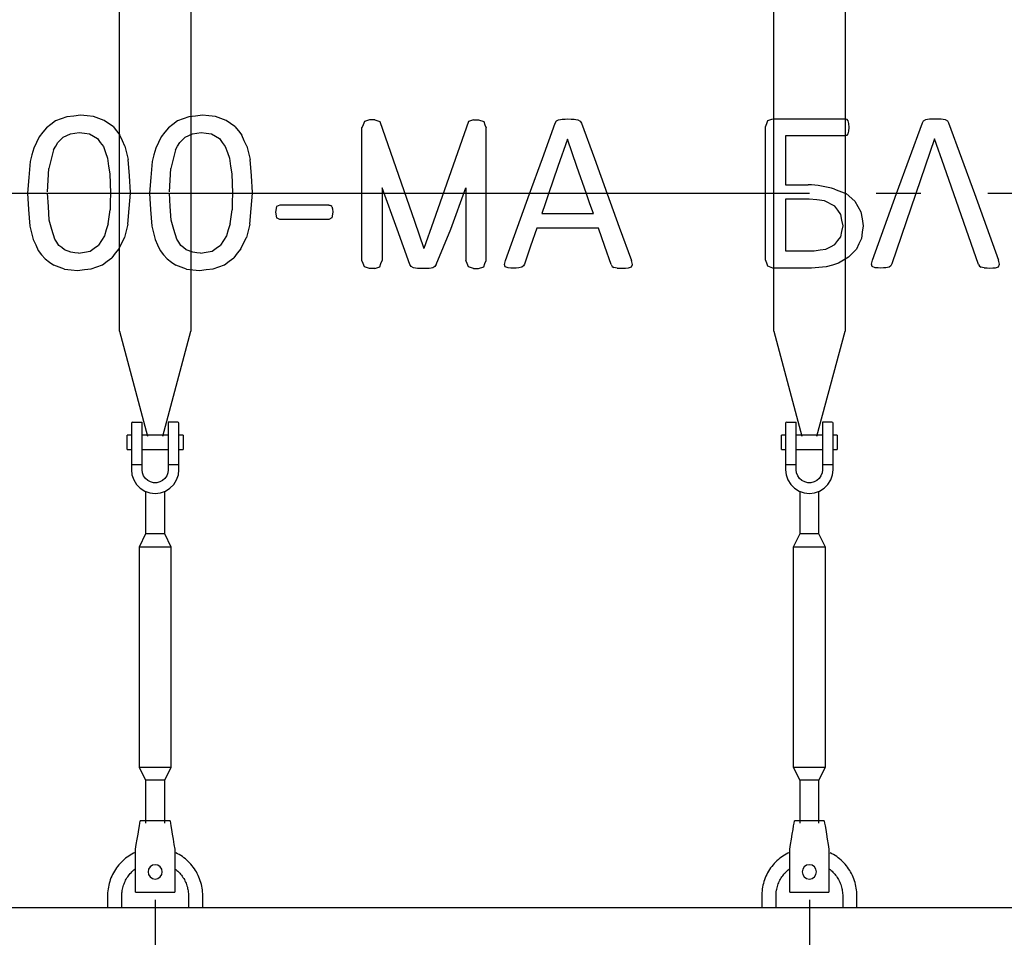
# Model space of a CAD drawing. Units: millimetres. Extents: x -31984 to 211637, y 104801 to 124271.
# Drawn here: x 171172 to 172827, y 109659 to 111202 of the extents above; entities that cross this region are included whole.
import ezdxf

# ---------------------------------------------------------------- set-up
doc = ezdxf.new("R2010")
doc.units = ezdxf.units.MM
doc.linetypes.add('ГОСТ 2.303 5', pattern=[24, 20, -1.5, 1, -1.5])
for name, color, linetype in [('A-GENM', 13, 'Continuous'), ('M-EQPM', 50, 'Continuous'), ('Слой1', 7, 'ГОСТ 2.303 5')]:
    doc.layers.add(name, color=color, linetype=linetype)
doc.layers.add('РАЗМЕРЫ', color=3, linetype='Continuous', lineweight=25)
doc.styles.add('ГОСТ 2.304', font='CS_Gost2304.shx')
doc.dimstyles.new('СПДС', dxfattribs={"dimscale": 100, "dimtxt": 2.5, "dimasz": 2.5, "dimexe": 1.25, "dimexo": 0.625, "dimtad": 1, "dimdec": 0, "dimtxsty": 'ГОСТ 2.304', "dimblk": 'ARCHTICK', "dimblk1": 'ARCHTICK', "dimblk2": 'ARCHTICK', "dimcen": 2.5, "dimdle": 2, "dimadec": 0, "dimazin": 2, "dimtfac": 0.75, "dimtdec": 4, "dimtmove": 1, "dimatfit": 3, "dimfxl": 1, "dimtfill": 1, "dimtolj": 1, "dimarcsym": 0})

# ---------------------------------------------------------------- blocks, each defined once
blk = doc.blocks.new('_ARCHTICK')
at = {"color": 0, "linetype": 'ByBlock', "const_width": 0.15}
blk.add_lwpolyline([(-0.5, -0.5), (0.5, 0.5)], dxfattribs=at)
blk = doc.blocks.new('*D695')
at = {"layer": 'Defpoints', "color": 0}
for p in [(170299.6, 109769.4), (171399.6, 109769.4), (171399.6, 108925.7)]:
    blk.add_point(p, dxfattribs=at)
at = {"layer": 'РАЗМЕРЫ', "color": 0, "lineweight": -2}
for p, q in [((170299.6, 109722.5), (170299.6, 108831.9)), ((171399.6, 109722.6), (171399.6, 108831.9)), ((170149.6, 108925.7), (171549.6, 108925.7))]:
    blk.add_line(p, q, dxfattribs=at)
at = {"layer": 'РАЗМЕРЫ', "color": 0, "lineweight": -2, "xscale": 187.5, "yscale": 187.5, "zscale": 187.5, "rotation": 180}
blk.add_blockref('_ARCHTICK', (170299.6, 108925.7), dxfattribs=at)
at = {"layer": 'РАЗМЕРЫ', "color": 0, "lineweight": -2, "xscale": 187.5, "yscale": 187.5, "zscale": 187.5}
blk.add_blockref('_ARCHTICK', (171399.6, 108925.7), dxfattribs=at)
at = {"layer": 'РАЗМЕРЫ', "color": 0, "ltscale": 75, "insert": (170849.6, 109066.3), "char_height": 187.5, "attachment_point": 5, "style": 'ГОСТ 2.304', "bg_fill": 3, "box_fill_scale": 1.1, "bg_fill_color": 256, "bg_fill_true_color": 13158600, "bg_fill_transparency": 0}
blk.add_mtext('\\A1;1100', dxfattribs=at)
blk = doc.blocks.new('*D696')
at = {"layer": 'Defpoints', "color": 0}
for p in [(171399.6, 109769.4), (172499.6, 109769.4), (172499.6, 108925.7)]:
    blk.add_point(p, dxfattribs=at)
at = {"layer": 'РАЗМЕРЫ', "color": 0, "lineweight": -2}
for p, q in [((171399.6, 109722.6), (171399.6, 108831.9)), ((172499.6, 109722.6), (172499.6, 108831.9)), ((171249.6, 108925.7), (172649.6, 108925.7))]:
    blk.add_line(p, q, dxfattribs=at)
at = {"layer": 'РАЗМЕРЫ', "color": 0, "lineweight": -2, "xscale": 187.5, "yscale": 187.5, "zscale": 187.5, "rotation": 180}
blk.add_blockref('_ARCHTICK', (171399.6, 108925.7), dxfattribs=at)
at = {"layer": 'РАЗМЕРЫ', "color": 0, "lineweight": -2, "xscale": 187.5, "yscale": 187.5, "zscale": 187.5}
blk.add_blockref('_ARCHTICK', (172499.6, 108925.7), dxfattribs=at)
at = {"layer": 'РАЗМЕРЫ', "color": 0, "ltscale": 75, "insert": (171949.6, 109066.3), "char_height": 187.5, "attachment_point": 5, "style": 'ГОСТ 2.304', "bg_fill": 3, "box_fill_scale": 1.1, "bg_fill_color": 256, "bg_fill_true_color": 13158600, "bg_fill_transparency": 0}
blk.add_mtext('\\A1;1100', dxfattribs=at)
blk = doc.blocks.new('*D697')
at = {"layer": 'Defpoints', "color": 0}
for p in [(172499.6, 109769.4), (173799.6, 109769.4), (173799.6, 108925.7)]:
    blk.add_point(p, dxfattribs=at)
at = {"layer": 'РАЗМЕРЫ', "color": 0, "lineweight": -2}
for p, q in [((172499.6, 109722.6), (172499.6, 108831.9)), ((173799.6, 109722.6), (173799.6, 108831.9)), ((172349.6, 108925.7), (173949.6, 108925.7))]:
    blk.add_line(p, q, dxfattribs=at)
at = {"layer": 'РАЗМЕРЫ', "color": 0, "lineweight": -2, "xscale": 187.5, "yscale": 187.5, "zscale": 187.5, "rotation": 180}
blk.add_blockref('_ARCHTICK', (172499.6, 108925.7), dxfattribs=at)
at = {"layer": 'РАЗМЕРЫ', "color": 0, "lineweight": -2, "xscale": 187.5, "yscale": 187.5, "zscale": 187.5}
blk.add_blockref('_ARCHTICK', (173799.6, 108925.7), dxfattribs=at)
at = {"layer": 'РАЗМЕРЫ', "color": 0, "ltscale": 75, "insert": (173149.6, 109070.2), "char_height": 187.5, "attachment_point": 5, "style": 'ГОСТ 2.304', "bg_fill": 3, "box_fill_scale": 1.1, "bg_fill_color": 256, "bg_fill_true_color": 13158600, "bg_fill_transparency": 0}
blk.add_mtext('\\A1;1300', dxfattribs=at)
blk = doc.blocks.new('*D702')
at = {"layer": 'Defpoints', "color": 0}
for p in [(164399.6, 110909.7), (177899.6, 110909.7), (177899.6, 108097.2)]:
    blk.add_point(p, dxfattribs=at)
at = {"layer": 'РАЗМЕРЫ', "color": 0, "lineweight": -2}
for p, q in [((164399.6, 110862.8), (164399.6, 108003.4)), ((177899.6, 110862.8), (177899.6, 108003.4)), ((164249.6, 108097.2), (178049.6, 108097.2))]:
    blk.add_line(p, q, dxfattribs=at)
at = {"layer": 'РАЗМЕРЫ', "color": 0, "lineweight": -2, "xscale": 187.5, "yscale": 187.5, "zscale": 187.5, "rotation": 180}
blk.add_blockref('_ARCHTICK', (164399.6, 108097.2), dxfattribs=at)
at = {"layer": 'РАЗМЕРЫ', "color": 0, "lineweight": -2, "xscale": 187.5, "yscale": 187.5, "zscale": 187.5}
blk.add_blockref('_ARCHTICK', (177899.6, 108097.2), dxfattribs=at)
at = {"layer": 'РАЗМЕРЫ', "color": 0, "ltscale": 75, "insert": (171149.6, 108241.7), "char_height": 187.5, "attachment_point": 5, "style": 'ГОСТ 2.304', "bg_fill": 3, "box_fill_scale": 1.1, "bg_fill_color": 256, "bg_fill_true_color": 13158600, "bg_fill_transparency": 0}
blk.add_mtext('\\A1;13500', dxfattribs=at)

msp = doc.modelspace()

# ---------------------------------------------------------------- linework, layer by layer
at = {"layer": 'A-GENM'}
for p, q in [((171339.6, 110678), (171339.6, 112109.4)), ((171459.6, 112109.4), (171459.6, 110678)), ((172439.6, 110678), (172439.6, 112109.4)), ((172559.6, 112103.2), (172559.6, 110678)), ((171759.8, 111033.5), (171751.3, 111030.5)), ((171768.7, 111033.5), (171759.8, 111033.5)), ((171768.7, 111033.5), (171777.1, 111030.5)), ((171934.6, 111033.5), (171926.2, 111030.5)), ((171934.6, 111033.5), (171943.5, 111033.5)), ((171943.5, 111033.5), (171952, 111030.5)), ((172072.3, 111028.1), (172074.2, 111031.6)), ((172074.2, 111031.6), (172077.9, 111033.6)), ((172110.5, 111033.6), (172114.4, 111031.5)), ((172114.4, 111031.5), (172116.5, 111028)), ((172429.9, 111032.3), (172438.3, 111035.3)), ((172438.5, 111035.3), (172559.1, 111035.3)), ((172562, 111034.6), (172564, 111031.9)), ((172564, 111031.9), (172565.3, 111027.4)), ((172565.3, 111027.4), (172565.8, 111020.6)), ((172689.6, 111028.5), (172691.6, 111031.9)), ((172691.6, 111031.9), (172695.3, 111034)), ((172727.8, 111034), (172731.7, 111031.8)), ((172731.7, 111031.8), (172733.8, 111028.3)), ((172425.9, 110909.4), (172425.9, 111021.8)), ((172459.7, 111006.4), (172459.7, 110924.4)), ((172559.1, 111006.4), (172459.7, 111006.4)), ((172564, 111009.7), (172562, 111007.2)), ((172565.3, 111014.2), (172564, 111009.7)), ((172565.8, 111020.6), (172565.3, 111014.2)), ((172459.7, 110924.4), (172497.6, 110924.4)), ((172425.9, 110798), (172425.9, 110909.4)), ((172542.1, 110916.8), (172560.8, 110909.9)), ((172561.3, 110909.4), (172575.9, 110896.9)), ((172459.7, 110900.2), (172459.7, 110813.4)), ((172499.2, 110900.2), (172459.7, 110900.2)), ((172542.3, 110888.6), (172525.1, 110897.3)), ((172459.7, 110813.4), (172507.7, 110813.4)), ((172604.1, 110790.8), (172605.7, 110797.6)), ((172605.4, 110786.8), (172604.1, 110790.8)), ((172638, 110791.3), (172636.4, 110788.3)), ((172783.8, 110790.5), (172785.5, 110787.6)), ((172819.3, 110790.6), (172817.7, 110797.5)), ((172817.8, 110786.6), (172819.3, 110790.6)), ((172438.2, 110784.4), (172429.8, 110787.4)), ((172503.2, 110784.4), (172438.2, 110784.4)), ((172610.4, 110784.9), (172605.4, 110786.8)), ((172633.6, 110786.1), (172628.4, 110784.8)), ((172636.4, 110788.3), (172633.6, 110786.1)), ((172785.5, 110787.6), (172788.2, 110785.7)), ((172812.7, 110784.8), (172817.8, 110786.6)), ((171339.6, 110678), (171386.8, 110501.8)), ((171412.4, 110501.8), (171459.6, 110678)), ((172439.6, 110678), (172486.8, 110501.8)), ((172512.4, 110501.8), (172559.6, 110678)), ((171359.6, 110523.4), (171359.6, 110453.4)), ((171361.6, 110525.4), (171377.6, 110525.4)), ((171377.6, 110453.4), (171377.6, 110525.4)), ((171437.6, 110525.4), (171421.6, 110525.4)), ((171421.6, 110525.4), (171421.6, 110453.4)), ((171439.6, 110453.4), (171439.6, 110523.4)), ((172459.6, 110523.4), (172459.6, 110453.4)), ((172461.6, 110525.4), (172477.6, 110525.4)), ((172477.6, 110453.4), (172477.6, 110525.4)), ((172537.6, 110525.4), (172521.6, 110525.4)), ((172521.6, 110525.4), (172521.6, 110453.4)), ((172539.6, 110453.4), (172539.6, 110523.4)), ((171359.6, 110503.4), (171352.6, 110503.4)), ((171352.6, 110491.4), (171352.6, 110503.4)), ((171421.6, 110503.4), (171377.6, 110503.4)), ((171446.6, 110503.4), (171439.6, 110503.4)), ((171446.6, 110503.4), (171446.6, 110491.4)), ((172459.6, 110503.4), (172452.6, 110503.4)), ((172452.6, 110491.4), (172452.6, 110503.4)), ((172521.6, 110503.4), (172477.6, 110503.4)), ((172546.6, 110503.4), (172539.6, 110503.4)), ((172546.6, 110503.4), (172546.6, 110491.4)), ((171352.6, 110479.4), (171352.6, 110491.4)), ((171352.6, 110479.4), (171359.6, 110479.4)), ((171377.6, 110479.4), (171421.6, 110479.4)), ((171439.6, 110479.4), (171446.6, 110479.4)), ((171446.6, 110491.4), (171446.6, 110479.4)), ((172452.6, 110479.4), (172452.6, 110491.4)), ((172452.6, 110479.4), (172459.6, 110479.4)), ((172477.6, 110479.4), (172521.6, 110479.4)), ((172539.6, 110479.4), (172546.6, 110479.4)), ((172546.6, 110491.4), (172546.6, 110479.4)), ((171377.6, 110453.4), (171359.6, 110453.4)), ((171359.6, 110453.4), (171359.6, 110445.4)), ((171377.6, 110445.4), (171377.6, 110453.4)), ((171439.6, 110453.4), (171421.6, 110453.4)), ((171421.6, 110453.4), (171421.6, 110445.4)), ((171439.6, 110445.4), (171439.6, 110453.4)), ((172477.6, 110453.4), (172459.6, 110453.4)), ((172459.6, 110453.4), (172459.6, 110445.4)), ((172477.6, 110445.4), (172477.6, 110453.4)), ((172539.6, 110453.4), (172521.6, 110453.4)), ((172521.6, 110453.4), (172521.6, 110445.4)), ((172539.6, 110445.4), (172539.6, 110453.4)), ((171383.6, 110408.9), (171383.6, 110337.4)), ((171415.6, 110337.4), (171415.6, 110408.9)), ((172483.6, 110408.9), (172483.6, 110337.4)), ((172515.6, 110337.4), (172515.6, 110408.9)), ((171383.6, 110337.4), (171372.6, 110315.4)), ((171415.6, 110337.4), (171383.6, 110337.4)), ((171426.6, 110315.4), (171415.6, 110337.4)), ((172483.6, 110337.4), (172472.6, 110315.4)), ((172515.6, 110337.4), (172483.6, 110337.4)), ((172526.6, 110315.4), (172515.6, 110337.4)), ((171372.6, 110315.4), (171372.6, 109945.4)), ((171426.6, 110315.4), (171372.6, 110315.4)), ((171426.6, 109945.4), (171426.6, 110315.4)), ((172472.6, 110315.4), (172472.6, 109945.4)), ((172526.6, 110315.4), (172472.6, 110315.4)), ((172526.6, 109945.4), (172526.6, 110315.4)), ((171372.6, 109945.4), (171383.6, 109923.4)), ((171372.6, 109945.4), (171426.6, 109945.4)), ((171415.6, 109923.4), (171426.6, 109945.4)), ((172472.6, 109945.4), (172483.6, 109923.4)), ((172472.6, 109945.4), (172526.6, 109945.4)), ((172515.6, 109923.4), (172526.6, 109945.4)), ((171383.6, 109923.4), (171383.6, 109851.5)), ((171415.6, 109923.4), (171383.6, 109923.4)), ((171415.6, 109851.5), (171415.6, 109923.4)), ((172483.6, 109923.4), (172483.6, 109851.5)), ((172515.6, 109923.4), (172483.6, 109923.4)), ((172515.6, 109851.5), (172515.6, 109923.4)), ((171424.6, 109855.4), (171374.6, 109855.4)), ((172524.6, 109855.4), (172474.6, 109855.4)), ((171366.6, 109807.4), (171367.9, 109815.4)), ((171431.2, 109815.4), (171432.6, 109807.4)), ((172466.6, 109807.4), (172467.9, 109815.4)), ((172531.2, 109815.4), (172532.6, 109807.4)), ((171366.6, 109737.4), (171366.6, 109807.4)), ((171432.6, 109807.4), (171432.6, 109737.4)), ((172466.6, 109737.4), (172466.6, 109807.4)), ((172532.6, 109807.4), (172532.6, 109737.4)), ((171366.6, 109735.4), (171366.6, 109737.4)), ((171366.6, 109735.4), (171432.6, 109735.4)), ((171366.6, 109735.4), (171432.6, 109735.4)), ((171366.6, 109735.4), (171432.6, 109735.4)), ((171432.6, 109737.4), (171432.6, 109735.4)), ((172466.6, 109735.4), (172466.6, 109737.4)), ((172466.6, 109735.4), (172532.6, 109735.4)), ((172466.6, 109735.4), (172532.6, 109735.4)), ((172466.6, 109735.4), (172532.6, 109735.4)), ((172532.6, 109737.4), (172532.6, 109735.4)), ((171319.6, 109729.4), (171319.6, 109709.4)), ((171343.6, 109709.4), (171343.6, 109729.4)), ((171455.6, 109729.4), (171455.6, 109709.4)), ((171479.6, 109709.4), (171479.6, 109729.4)), ((172419.6, 109729.4), (172419.6, 109709.4)), ((172443.6, 109709.4), (172443.6, 109729.4)), ((172555.6, 109729.4), (172555.6, 109709.4)), ((172579.6, 109709.4), (172579.6, 109729.4))]:
    msp.add_line(p, q, dxfattribs=at)
at = {"layer": 'A-GENM', "ltscale": 75}
msp.add_line((164939.8, 109709.4), (177359.4, 109709.4), dxfattribs=at)
at = {"layer": 'A-GENM', "flags": 128}
for points in [[(171251.1, 111038.7), (171241.6, 111035.2), (171232.1, 111031.6)], [(171274, 111041.1), (171262.6, 111039.9), (171251.1, 111038.7)], [(171296, 111039), (171285, 111040), (171274, 111041.1)], [(171314.1, 111032.6), (171305, 111035.8), (171296, 111039)], [(171456.2, 111038.7), (171446.7, 111035.2), (171437.2, 111031.6)], [(171479.1, 111041.1), (171467.6, 111039.9), (171456.2, 111038.7)], [(171501.1, 111039), (171490.1, 111040), (171479.1, 111041.1)], [(171519.2, 111032.6), (171510.1, 111035.8), (171501.1, 111039)], [(171232.1, 111031.6), (171224.4, 111025.9), (171216.7, 111020.1)], [(171328.7, 111022.1), (171321.4, 111027.3), (171314.1, 111032.6)], [(171437.2, 111031.6), (171429.5, 111025.9), (171421.8, 111020.1)], [(171533.8, 111022.1), (171526.5, 111027.3), (171519.2, 111032.6)], [(171751.3, 111030.5), (171749.3, 111025.2), (171747.3, 111019.9)], [(171952, 111030.5), (171954, 111025.2), (171956, 111019.9)], [(172077.9, 111033.6), (172081, 111034.2), (172084.1, 111034.7)], [(172084.1, 111034.7), (172088.9, 111034.8), (172093.7, 111035)], [(172093.7, 111035), (172098.8, 111034.8), (172103.9, 111034.7)], [(172103.9, 111034.7), (172107.2, 111034.2), (172110.5, 111033.6)], [(172425.9, 111021.8), (172427.9, 111027.1), (172429.9, 111032.3)], [(172559.1, 111035.3), (172560.5, 111034.9), (172562, 111034.6)], [(172646.3, 110909.4), (172668, 110969.1), (172689.6, 111028.5)], [(172695.3, 111034), (172698.3, 111034.5), (172701.4, 111035)], [(172701.4, 111035), (172706.2, 111035.2), (172711, 111035.3)], [(172711, 111035.3), (172716.1, 111035.2), (172721.2, 111035)], [(172721.2, 111035), (172724.5, 111034.5), (172727.8, 111034)], [(172733.8, 111028.3), (172755.4, 110969), (172777, 110909.4)], [(171216.7, 111020.1), (171210.6, 111012.5), (171204.6, 111004.8)], [(171245.1, 111004.4), (171251.1, 111007.3), (171257, 111010.2)], [(171257, 111010.2), (171264.5, 111011.2), (171272, 111012.1)], [(171272, 111012.1), (171280.5, 111010.9), (171289, 111009.7)], [(171289, 111009.7), (171295.7, 111005.9), (171302.4, 111002)], [(171328.7, 111022.1), (171334.5, 111014.8), (171340.2, 111007.5)], [(171348.7, 110989.1), (171344.4, 110998.3), (171340.2, 111007.5)], [(171421.8, 111020.1), (171415.7, 111012.5), (171409.6, 111004.8)], [(171450.2, 111004.4), (171456.1, 111007.3), (171462.1, 111010.2)], [(171462.1, 111010.2), (171469.6, 111011.2), (171477.1, 111012.1)], [(171477.1, 111012.1), (171485.6, 111010.9), (171494.1, 111009.7)], [(171494.1, 111009.7), (171500.8, 111005.9), (171507.5, 111002)], [(171533.8, 111022.1), (171539.5, 111014.8), (171545.3, 111007.5)], [(171553.7, 110989.1), (171549.5, 110998.3), (171545.3, 111007.5)], [(172562, 111007.2), (172560.5, 111006.8), (172559.1, 111006.4)], [(171204.6, 111004.8), (171200.1, 110995.3), (171195.5, 110985.8)], [(171228.8, 110983.2), (171232.3, 110989.2), (171235.8, 110995.2)], [(171235.8, 110995.2), (171240.5, 110999.8), (171245.1, 111004.4)], [(171302.4, 111002), (171307.4, 110995.3), (171312.5, 110988.5)], [(171348.7, 110989.1), (171351.5, 110978), (171354.3, 110966.9)], [(171409.6, 111004.8), (171405.1, 110995.3), (171400.6, 110985.8)], [(171433.8, 110983.2), (171437.4, 110989.2), (171440.9, 110995.2)], [(171440.9, 110995.2), (171445.5, 110999.8), (171450.2, 111004.4)], [(171507.5, 111002), (171512.5, 110995.3), (171517.5, 110988.5)], [(171553.7, 110989.1), (171556.5, 110978), (171559.3, 110966.9)], [(172710.1, 111001.6), (172694.2, 110955.5), (172638, 110791.3)], [(172783.8, 110790.5), (172726.1, 110955.5), (172710.1, 111001.6)], [(171195.5, 110985.8), (171192.5, 110974.6), (171189.4, 110963.3)], [(171228.8, 110983.2), (171224.7, 110967.4), (171220.7, 110951.6)], [(171312.5, 110988.5), (171315.9, 110978.7), (171319.3, 110968.9)], [(171400.6, 110985.8), (171397.6, 110974.6), (171394.5, 110963.3)], [(171433.8, 110983.2), (171429.8, 110967.4), (171425.7, 110951.6)], [(171517.5, 110988.5), (171521, 110978.7), (171524.4, 110968.9)], [(171319.3, 110968.9), (171321.3, 110955.8), (171323.3, 110942.7)], [(171524.4, 110968.9), (171526.4, 110955.8), (171528.4, 110942.7)], [(172605.7, 110797.6), (172626, 110853.4), (172646.3, 110909.4)], [(172777, 110909.4), (172797.4, 110853.4), (172817.7, 110797.5)], [(172525.1, 110897.3), (172512.2, 110898.8), (172499.2, 110900.2)], [(172575.9, 110896.9), (172581, 110887.7), (172586.2, 110878.6)], [(172552.6, 110874.5), (172547.4, 110881.6), (172542.3, 110888.6)], [(172556.2, 110855.1), (172554.4, 110864.8), (172552.6, 110874.5)], [(172586.2, 110878.6), (172588.1, 110867), (172589.9, 110855.4)], [(172552.5, 110837), (172554.3, 110846), (172556.2, 110855.1)], [(172589.9, 110855.4), (172588.5, 110844.6), (172587, 110833.9)], [(172527.5, 110816.1), (172535, 110820), (172542.4, 110824)], [(172542.4, 110824), (172547.5, 110830.5), (172552.5, 110837)], [(172587, 110833.9), (172582.8, 110825), (172578.6, 110816.2)], [(172507.7, 110813.4), (172517.6, 110814.7), (172527.5, 110816.1)], [(172578.6, 110816.2), (172572.1, 110809.3), (172565.6, 110802.4)], [(172429.8, 110787.4), (172427.9, 110792.7), (172425.9, 110798)], [(172548.5, 110792.5), (172538.3, 110789.4), (172528.1, 110786.4)], [(172565.6, 110802.4), (172557.1, 110797.4), (172548.5, 110792.5)], [(172528.1, 110786.4), (172515.7, 110785.4), (172503.2, 110784.4)], [(172619.6, 110784.4), (172615, 110784.7), (172610.4, 110784.9)], [(172628.4, 110784.8), (172624, 110784.6), (172619.6, 110784.4)], [(172793.6, 110784.7), (172790.9, 110785.2), (172788.2, 110785.7)], [(172793.6, 110784.7), (172798.4, 110784.6), (172803.2, 110784.4)], [(172803.2, 110784.4), (172807.9, 110784.6), (172812.7, 110784.8)], [(171359.6, 110445.4), (171360.6, 110436.5), (171363.5, 110428.1), (171368.3, 110420.5), (171374.6, 110414.2), (171382.2, 110409.4), (171390.7, 110406.4), (171399.6, 110405.4)], [(171421.6, 110445.4), (171420.9, 110440.2), (171419, 110435.2), (171416, 110430.8), (171412.1, 110427.3), (171407.4, 110424.9), (171402.2, 110423.6), (171396.9, 110423.6), (171391.8, 110424.9), (171387.1, 110427.3), (171383.1, 110430.8), (171380.1, 110435.2), (171378.2, 110440.2), (171377.6, 110445.4)], [(171399.6, 110405.4), (171408.5, 110406.4), (171416.9, 110409.4), (171424.5, 110414.2), (171430.8, 110420.5), (171435.6, 110428.1), (171438.6, 110436.5), (171439.6, 110445.4)], [(172459.6, 110445.4), (172460.6, 110436.5), (172463.5, 110428.1), (172468.3, 110420.5), (172474.6, 110414.2), (172482.2, 110409.4), (172490.7, 110406.4), (172499.6, 110405.4)], [(172521.6, 110445.4), (172520.9, 110440.2), (172519, 110435.2), (172516, 110430.8), (172512.1, 110427.3), (172507.4, 110424.9), (172502.2, 110423.6), (172496.9, 110423.6), (172491.8, 110424.9), (172487.1, 110427.3), (172483.1, 110430.8), (172480.1, 110435.2), (172478.2, 110440.2), (172477.6, 110445.4)], [(172499.6, 110405.4), (172508.5, 110406.4), (172516.9, 110409.4), (172524.5, 110414.2), (172530.8, 110420.5), (172535.6, 110428.1), (172538.6, 110436.5), (172539.6, 110445.4)], [(171367.9, 109815.4), (171369.4, 109824.3), (171370.8, 109832.8), (171372.1, 109840.4), (171373.1, 109846.7), (171373.9, 109851.5), (171374.4, 109854.4), (171374.6, 109855.4)], [(171424.6, 109855.4), (171424.7, 109854.4), (171425.2, 109851.5), (171426, 109846.7), (171427.1, 109840.4), (171428.3, 109832.8), (171429.8, 109824.3), (171431.2, 109815.4)], [(172467.9, 109815.4), (172469.4, 109824.3), (172470.8, 109832.8), (172472.1, 109840.4), (172473.1, 109846.7), (172473.9, 109851.5), (172474.4, 109854.4), (172474.6, 109855.4)], [(172524.6, 109855.4), (172524.7, 109854.4), (172525.2, 109851.5), (172526, 109846.7), (172527.1, 109840.4), (172528.3, 109832.8), (172529.8, 109824.3), (172531.2, 109815.4)], [(171366.3, 109802.2), (171363.4, 109800.8), (171360.6, 109799.3), (171357.8, 109797.7), (171355.1, 109795.9), (171352.5, 109794.1), (171349.9, 109792.2), (171347.5, 109790.1), (171345.1, 109788), (171342.8, 109785.8), (171340.6, 109783.5), (171338.5, 109781.1), (171336.4, 109778.6), (171334.5, 109776), (171332.7, 109773.4), (171331, 109770.7), (171329.4, 109767.9), (171327.9, 109765.1), (171326.6, 109762.2), (171325.3, 109759.2), (171324.2, 109756.2), (171323.2, 109753.2), (171322.3, 109750.1), (171321.5, 109747), (171320.9, 109743.9), (171320.4, 109740.7), (171320, 109737.5), (171319.7, 109734.4), (171319.6, 109731.2), (171319.6, 109729.4)], [(171479.6, 109729.4), (171479.5, 109732.6), (171479.3, 109735.8), (171479, 109739), (171478.5, 109742.2), (171478, 109745.3), (171477.3, 109748.4), (171476.5, 109751.5), (171475.5, 109754.6), (171474.4, 109757.6), (171473.3, 109760.6), (171471.9, 109763.5), (171470.5, 109766.4), (171469, 109769.2), (171467.4, 109771.9), (171465.6, 109774.6), (171463.7, 109777.2), (171461.8, 109779.7), (171459.7, 109782.2), (171457.6, 109784.5), (171455.3, 109786.8), (171453, 109789), (171450.5, 109791.1), (171448, 109793.1), (171445.5, 109795), (171442.8, 109796.7), (171440.1, 109798.4), (171437.3, 109800), (171434.4, 109801.4)], [(172466.3, 109802.2), (172463.4, 109800.8), (172460.6, 109799.3), (172457.8, 109797.7), (172455.1, 109795.9), (172452.5, 109794.1), (172449.9, 109792.2), (172447.5, 109790.1), (172445.1, 109788), (172442.8, 109785.8), (172440.6, 109783.5), (172438.5, 109781.1), (172436.4, 109778.6), (172434.5, 109776), (172432.7, 109773.4), (172431, 109770.7), (172429.4, 109767.9), (172427.9, 109765.1), (172426.6, 109762.2), (172425.3, 109759.2), (172424.2, 109756.2), (172423.2, 109753.2), (172422.3, 109750.1), (172421.5, 109747), (172420.9, 109743.9), (172420.4, 109740.7), (172420, 109737.5), (172419.7, 109734.4), (172419.6, 109731.2), (172419.6, 109729.4)], [(172579.6, 109729.4), (172579.5, 109732.6), (172579.3, 109735.8), (172579, 109739), (172578.5, 109742.2), (172578, 109745.3), (172577.3, 109748.4), (172576.5, 109751.5), (172575.5, 109754.6), (172574.4, 109757.6), (172573.3, 109760.6), (172571.9, 109763.5), (172570.5, 109766.4), (172569, 109769.2), (172567.4, 109771.9), (172565.6, 109774.6), (172563.7, 109777.2), (172561.8, 109779.7), (172559.7, 109782.2), (172557.6, 109784.5), (172555.3, 109786.8), (172553, 109789), (172550.5, 109791.1), (172548, 109793.1), (172545.5, 109795), (172542.8, 109796.7), (172540.1, 109798.4), (172537.3, 109800), (172534.4, 109801.4)], [(171343.6, 109729.4), (171343.6, 109731.7), (171343.7, 109733.9), (171344, 109736.1), (171344.3, 109738.3), (171344.7, 109740.6), (171345.2, 109742.7), (171345.8, 109744.9), (171346.4, 109747), (171347.2, 109749.2), (171348, 109751.2), (171348.9, 109753.3), (171349.9, 109755.3), (171351, 109757.3), (171352.1, 109759.2), (171353.4, 109761), (171354.7, 109762.9), (171356, 109764.6), (171357.5, 109766.4), (171359, 109768), (171360.6, 109769.6), (171362.2, 109771.1), (171363.9, 109772.6), (171365.6, 109774)], [(171432.5, 109774.7), (171434.3, 109773.3), (171436, 109771.9), (171437.7, 109770.4), (171439.3, 109768.9), (171440.9, 109767.3), (171442.3, 109765.6), (171443.8, 109763.8), (171445.1, 109762), (171446.4, 109760.2), (171447.6, 109758.3), (171448.7, 109756.4), (171449.7, 109754.4), (171450.7, 109752.3), (171451.5, 109750.3), (171452.3, 109748.2), (171453, 109746.1), (171453.7, 109743.9), (171454.2, 109741.7), (171454.6, 109739.5), (171455, 109737.3), (171455.3, 109735.1), (171455.5, 109732.9), (171455.6, 109730.6), (171455.6, 109729.4)], [(172443.6, 109729.4), (172443.6, 109731.7), (172443.7, 109733.9), (172444, 109736.1), (172444.3, 109738.4), (172444.7, 109740.6), (172445.2, 109742.7), (172445.8, 109744.9), (172446.4, 109747), (172447.2, 109749.2), (172448, 109751.2), (172448.9, 109753.3), (172449.9, 109755.3), (172451, 109757.3), (172452.1, 109759.2), (172453.4, 109761), (172454.7, 109762.9), (172456, 109764.6), (172457.5, 109766.4), (172459, 109768), (172460.6, 109769.6), (172462.2, 109771.1), (172463.9, 109772.6), (172465.6, 109774)], [(172532.5, 109774.7), (172534.3, 109773.4), (172536, 109771.9), (172537.7, 109770.4), (172539.3, 109768.9), (172540.9, 109767.3), (172542.3, 109765.6), (172543.8, 109763.8), (172545.1, 109762), (172546.4, 109760.2), (172547.6, 109758.3), (172548.7, 109756.4), (172549.7, 109754.4), (172550.7, 109752.3), (172551.5, 109750.3), (172552.3, 109748.2), (172553, 109746.1), (172553.7, 109743.9), (172554.2, 109741.7), (172554.6, 109739.5), (172555, 109737.3), (172555.3, 109735.1), (172555.5, 109732.9), (172555.6, 109730.6), (172555.6, 109729.4)]]:
    msp.add_lwpolyline(points, dxfattribs=at)
at = {"layer": 'A-GENM', "ltscale": 75}
msp.add_arc((172491.4, 110752.8), 171.7, 72.8319, 87.9286, dxfattribs=at)
at = {"layer": 'A-GENM'}
for centre, radius, start, end in [((171361.6, 110523.4), 2, 90, 180), ((171437.6, 110523.4), 2, 0, 90), ((172461.6, 110523.4), 2, 90, 180), ((172537.6, 110523.4), 2, 0, 90), ((171399.6, 109769.4), 12, 0, 180), ((172499.6, 109769.4), 12, 0, 180), ((171399.6, 109769.4), 12, 180, 0), ((172499.6, 109769.4), 12, 180, 0)]:
    msp.add_arc(centre, radius, start, end, dxfattribs=at)
at = {"layer": 'M-EQPM'}
msp.add_line((164099.6, 109709.4), (178199.6, 109709.4), dxfattribs=at)
at = {"layer": 'Слой1', "ltscale": 75}
msp.add_line((177899.6, 110909.4), (164399.6, 110909.4), dxfattribs=at)

# ---------------------------------------------------------------- next in the draw order: dimensions: what is measured, and where the dimension line sits
at = {"layer": 'РАЗМЕРЫ'}
dim = msp.add_linear_dim(base=(171399.6, 108925.7), p1=(170299.6, 109769.4), p2=(171399.6, 109769.4), dimstyle='СПДС', override={"dimscale": 75, "dimlfac": 1, "dimtxsty": 'ГОСТ 2.304', "dimblk1": 'ARCHTICK', "dimblk2": 'ARCHTICK', "dimsah": 1, "dimtolj": 1}, dxfattribs=at)
dim.commit()
dim.dimension.update_dxf_attribs({"geometry": '*D695', "text_midpoint": (170849.6, 109066.3)})

# ---------------------------------------------------------------- next in the draw order: dimensions: what is measured, and where the dimension line sits
dim = msp.add_linear_dim(base=(172499.6, 108925.7), p1=(171399.6, 109769.4), p2=(172499.6, 109769.4), dimstyle='СПДС', override={"dimscale": 75, "dimlfac": 1, "dimtxsty": 'ГОСТ 2.304', "dimblk1": 'ARCHTICK', "dimblk2": 'ARCHTICK', "dimsah": 1, "dimtolj": 1}, dxfattribs=at)
dim.commit()
dim.dimension.update_dxf_attribs({"geometry": '*D696', "text_midpoint": (171949.6, 109066.3)})

# ---------------------------------------------------------------- next in the draw order: dimensions: what is measured, and where the dimension line sits
dim = msp.add_linear_dim(base=(173799.6, 108925.7), p1=(172499.6, 109769.4), p2=(173799.6, 109769.4), dimstyle='СПДС', override={"dimscale": 75, "dimlfac": 1, "dimtxsty": 'ГОСТ 2.304', "dimblk1": 'ARCHTICK', "dimblk2": 'ARCHTICK', "dimsah": 1, "dimtolj": 1}, dxfattribs=at)
dim.commit()
dim.dimension.update_dxf_attribs({"geometry": '*D697', "text_midpoint": (173149.6, 109070.2)})

# ---------------------------------------------------------------- next in the draw order: dimensions: what is measured, and where the dimension line sits
dim = msp.add_linear_dim(base=(177899.6, 108097.2), p1=(164399.6, 110909.7), p2=(177899.6, 110909.7), dimstyle='СПДС', override={"dimscale": 75, "dimlfac": 1, "dimtxsty": 'ГОСТ 2.304', "dimblk1": 'ARCHTICK', "dimblk2": 'ARCHTICK', "dimsah": 1, "dimtolj": 1}, dxfattribs=at)
dim.commit()
dim.dimension.update_dxf_attribs({"geometry": '*D702', "text_midpoint": (171149.6, 108241.7)})

# ---------------------------------------------------------------- next in the draw order: linework, layer by layer
at = {"layer": 'A-GENM'}
for p, q in [((171747.3, 110797.1), (171747.3, 111020.8)), ((171956, 110797.1), (171956, 111020.8)), ((171781.1, 110919.3), (171781.1, 110797.1)), ((171922.2, 110919.3), (171922.2, 110797.1)), ((171609, 110890.2), (171603.6, 110887.6)), ((171691.4, 110890.2), (171609, 110890.2)), ((171696.5, 110887.7), (171694.3, 110889.7)), ((171603.6, 110887.6), (171601.9, 110878.2)), ((171601.9, 110878.2), (171603.6, 110868.8)), ((171696.5, 110887.7), (171697.9, 110883.9)), ((171698.4, 110878.2), (171696.6, 110868.7)), ((171697.9, 110883.9), (171698.4, 110878.2)), ((172049.5, 110875.8), (172136.4, 110875.8)), ((171609, 110866.1), (171603.6, 110868.8)), ((171691.4, 110866.1), (171609, 110866.1)), ((171696.6, 110868.7), (171691.4, 110866.1)), ((172145.1, 110851.6), (172041.1, 110851.6)), ((171257.9, 110810.9), (171246.9, 110815.1)), ((171462.9, 110810.9), (171452, 110815.1)), ((171830, 110787), (171827.9, 110790.5)), ((171872.1, 110790.3), (171870.1, 110786.9)), ((171986.8, 110790.4), (171988.4, 110797.3)), ((171988.1, 110786.4), (171986.8, 110790.4)), ((172020.7, 110790.9), (172019.1, 110787.9)), ((172202, 110790.3), (172200.3, 110797.1)), ((171759.8, 110783.5), (171751.3, 110786.5)), ((171768.7, 110783.5), (171759.8, 110783.5)), ((171768.7, 110783.5), (171777.1, 110786.5)), ((171833.9, 110784.8), (171830, 110787)), ((171870.1, 110786.9), (171866.5, 110784.8)), ((171934.6, 110783.5), (171926.2, 110786.5)), ((171934.6, 110783.5), (171943.5, 110783.5)), ((171943.5, 110783.5), (171952, 110786.5)), ((171993.1, 110784.6), (171988.1, 110786.4)), ((172016.3, 110785.7), (172011.1, 110784.5)), ((172019.1, 110787.9), (172016.3, 110785.7)), ((172166.5, 110790.1), (172168.2, 110787.2)), ((172168.2, 110787.2), (172170.9, 110785.4)), ((172195.4, 110784.5), (172200.5, 110786.2)), ((172200.5, 110786.2), (172202, 110790.3))]:
    msp.add_line(p, q, dxfattribs=at)
at = {"layer": 'A-GENM', "flags": 128}
for points in [[(171777.1, 111030.5), (171835.6, 110863.3), (171851.6, 110817.3)], [(171926.2, 111030.5), (171867.7, 110863.3), (171851.6, 110817.3)], [(172029, 110909.1), (172050.7, 110968.7), (172072.3, 111028.1)], [(172116.5, 111028), (172138.1, 110968.6), (172159.7, 110909.1)], [(172092.8, 111001.2), (172076.9, 110955.2), (172061, 110909.1)], [(172124.8, 110909.1), (172108.8, 110955.2), (172092.8, 111001.2)], [(171189.4, 110963.3), (171187.1, 110936.8), (171184.7, 110910.2)], [(171358.4, 110911.4), (171356.4, 110939.2), (171354.3, 110966.9)], [(171394.5, 110963.3), (171392.2, 110936.8), (171389.8, 110910.2)], [(171563.5, 110911.4), (171561.4, 110939.2), (171559.3, 110966.9)], [(171218.5, 110912.5), (171219.6, 110932.1), (171220.7, 110951.6)], [(171323.3, 110942.7), (171324, 110926.5), (171324.6, 110910.4)], [(171423.6, 110912.5), (171424.7, 110932.1), (171425.7, 110951.6)], [(171528.4, 110942.7), (171529, 110926.5), (171529.7, 110910.4)], [(171184.7, 110910.2), (171186.8, 110882.5), (171188.9, 110854.8)], [(171221.5, 110865), (171220.1, 110887.7), (171218.7, 110910.4)], [(171324.7, 110909.1), (171324.2, 110895.7), (171323.8, 110882.4)], [(171353.9, 110858.2), (171356.1, 110884.3), (171358.4, 110910.4)], [(171389.8, 110910.2), (171391.9, 110882.5), (171394, 110854.8)], [(171426.5, 110865), (171425.1, 110887.7), (171423.7, 110910.4)], [(171529.7, 110909.1), (171529.3, 110895.7), (171528.9, 110882.4)], [(171559, 110858.2), (171561.2, 110884.3), (171563.4, 110910.4)], [(171827.9, 110790.5), (171806.3, 110849.8), (171781.1, 110919.3)], [(171872.1, 110790.3), (171896.9, 110849.8), (171922.2, 110919.3)], [(171988.4, 110797.3), (172008.7, 110853.1), (172029, 110909.1)], [(172061, 110909.1), (172055.2, 110892.4), (172049.5, 110875.8)], [(172136.4, 110875.8), (172130.6, 110892.4), (172124.8, 110909.1)], [(172159.7, 110909.1), (172180, 110853), (172200.3, 110797.1)], [(171691.4, 110890.2), (171692.9, 110890), (171694.3, 110889.7)], [(171320.6, 110858.5), (171322.2, 110870.4), (171323.8, 110882.4)], [(171525.6, 110858.5), (171527.3, 110870.4), (171528.9, 110882.4)], [(171230.7, 110833), (171226.1, 110849), (171221.5, 110865)], [(171320.6, 110858.5), (171317.4, 110848.5), (171314.3, 110838.4)], [(171353.9, 110858.2), (171350.8, 110847), (171347.8, 110835.8)], [(171435.8, 110833), (171431.2, 110849), (171426.5, 110865)], [(171525.6, 110858.5), (171522.5, 110848.5), (171519.4, 110838.4)], [(171559, 110858.2), (171555.9, 110847), (171552.9, 110835.8)], [(171188.9, 110854.8), (171191.7, 110843.6), (171194.5, 110832.5)], [(171394, 110854.8), (171396.8, 110843.6), (171399.6, 110832.5)], [(172041.1, 110851.6), (172030.9, 110821.2), (172020.7, 110790.9)], [(172166.5, 110790.1), (172155.8, 110820.8), (172145.1, 110851.6)], [(171194.5, 110832.5), (171198.8, 110823.3), (171203, 110814.1)], [(171237.9, 110822.3), (171234.3, 110827.7), (171230.7, 110833)], [(171314.3, 110838.4), (171309.4, 110830.7), (171304.5, 110822.9)], [(171338.7, 110816.8), (171343.3, 110826.3), (171347.8, 110835.8)], [(171399.6, 110832.5), (171403.8, 110823.3), (171408.1, 110814.1)], [(171443, 110822.3), (171439.4, 110827.7), (171435.8, 110833)], [(171519.4, 110838.4), (171514.5, 110830.7), (171509.5, 110822.9)], [(171543.8, 110816.8), (171548.3, 110826.3), (171552.9, 110835.8)], [(171203, 110814.1), (171208.7, 110806.8), (171214.4, 110799.6)], [(171246.9, 110815.1), (171242.4, 110818.7), (171237.9, 110822.3)], [(171270.9, 110809.5), (171264.4, 110810.2), (171257.9, 110810.9)], [(171270.9, 110809.5), (171280.5, 110811.2), (171290.2, 110813)], [(171290.2, 110813), (171297.3, 110817.9), (171304.5, 110822.9)], [(171338.7, 110816.8), (171332.6, 110809.2), (171326.5, 110801.5)], [(171408.1, 110814.1), (171413.8, 110806.8), (171419.5, 110799.6)], [(171452, 110815.1), (171447.5, 110818.7), (171443, 110822.3)], [(171476, 110809.5), (171469.5, 110810.2), (171462.9, 110810.9)], [(171476, 110809.5), (171485.6, 110811.2), (171495.3, 110813)], [(171495.3, 110813), (171502.4, 110817.9), (171509.5, 110822.9)], [(171543.8, 110816.8), (171537.7, 110809.2), (171531.6, 110801.5)], [(171214.4, 110799.6), (171221.8, 110794.3), (171229.1, 110789.1)], [(171311.1, 110790), (171318.8, 110795.8), (171326.5, 110801.5)], [(171419.5, 110799.6), (171426.8, 110794.3), (171434.1, 110789.1)], [(171516.1, 110790), (171523.9, 110795.8), (171531.6, 110801.5)], [(171751.3, 110786.5), (171749.3, 110791.8), (171747.3, 110797.1)], [(171777.1, 110786.5), (171779.1, 110791.8), (171781.1, 110797.1)], [(171926.2, 110786.5), (171924.2, 110791.8), (171922.2, 110797.1)], [(171952, 110786.5), (171954, 110791.8), (171956, 110797.1)], [(171247.1, 110782.7), (171238.1, 110785.9), (171229.1, 110789.1)], [(171247.1, 110782.7), (171258.1, 110781.6), (171269, 110780.5)], [(171269, 110780.5), (171280.5, 110781.7), (171292, 110782.9)], [(171292, 110782.9), (171301.5, 110786.5), (171311.1, 110790)], [(171452.2, 110782.7), (171443.2, 110785.9), (171434.1, 110789.1)], [(171452.2, 110782.7), (171463.1, 110781.6), (171474, 110780.5)], [(171474, 110780.5), (171485.5, 110781.7), (171497.1, 110782.9)], [(171497.1, 110782.9), (171506.6, 110786.5), (171516.1, 110790)], [(171840.5, 110783.8), (171837.2, 110784.3), (171833.9, 110784.8)], [(171850.7, 110783.5), (171845.6, 110783.6), (171840.5, 110783.8)], [(171860.3, 110783.8), (171855.5, 110783.6), (171850.7, 110783.5)], [(171866.5, 110784.8), (171863.4, 110784.3), (171860.3, 110783.8)], [(172002.3, 110784.1), (171997.7, 110784.3), (171993.1, 110784.6)], [(172011.1, 110784.5), (172006.7, 110784.3), (172002.3, 110784.1)], [(172176.3, 110784.4), (172173.6, 110784.9), (172170.9, 110785.4)], [(172176.3, 110784.4), (172181.1, 110784.2), (172185.9, 110784.1)], [(172185.9, 110784.1), (172190.6, 110784.3), (172195.4, 110784.5)]]:
    msp.add_lwpolyline(points, dxfattribs=at)

doc.saveas('drawing.dxf')
